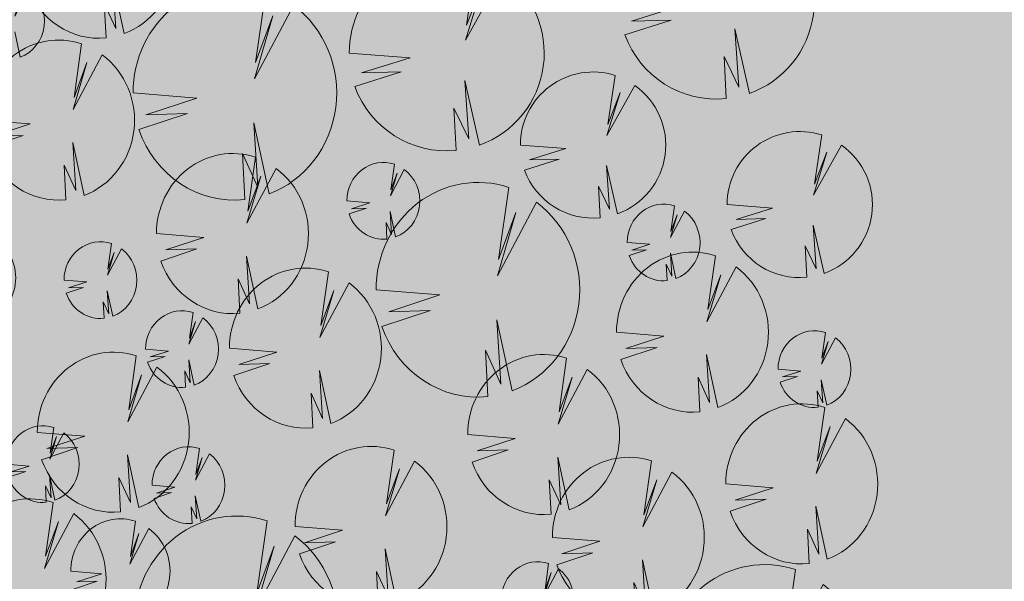
# Model space of a CAD drawing. Units: millimetres. Extents: x 25498449043 to 25499588662, y 6680873574 to 6682132685.
# Drawn here: x 25499015806 to 25499058157, y 6681806340 to 6681830479 of the extents above; entities that cross this region are included whole.
import ezdxf

# ---------------------------------------------------------------- set-up
doc = ezdxf.new("R2010")
doc.units = ezdxf.units.MM
doc.header["$MEASUREMENT"] = 0
doc.layers.add('505 Metsä 1_Pen_No__218', color=7, linetype='Continuous', lineweight=25, true_color=0x99cc99)
doc.layers.add('530 Puut 1-3_Pen_No__142', color=7, linetype='Continuous', lineweight=9, true_color=0x63bd1a)
doc.layers.add('530 Puut 1-3', color=7, linetype='Continuous')
doc.layers.add('530 Puut 1-3_Pen_No__2', color=7, linetype='Continuous', lineweight=9)

# ---------------------------------------------------------------- blocks, each defined once
blk = doc.blocks.new('metsikko')
at = {"layer": '530 Puut 1-3', "linetype": 'Continuous', "lineweight": 0, "true_color": 0x000000}
for points in [[(6978, 25393), (9020, 25229), (7384, 24692), (8720, 24734), (7164, 24217), (7390, 23703), (7693, 23234), (8066, 22824), (8497, 22484), (8976, 22223), (9490, 22048), (10023, 21964), (10563, 21974), (10487, 23456), (10984, 22372), (10854, 24432), (11340, 22157), (11841, 22395), (12296, 22719), (12693, 23118), (13021, 23580), (13271, 24094), (13435, 24645), (13509, 25216), (13490, 25793), (13380, 26358), (13182, 26896), (12900, 27391), (12543, 27830), (12121, 28200), (10869, 25846), (11466, 27868), (10910, 26366), (11235, 28678), (10690, 28806), (10132, 28834), (9578, 28763), (9043, 28594), (8544, 28332), (8094, 27985), (7707, 27563), (7394, 27078), (7164, 26544), (7024, 25977)], [(17053, 23640), (19792, 23420), (17597, 22700), (19389, 22757), (17303, 22063), (17605, 21373), (18012, 20745), (18511, 20196), (19090, 19740), (19732, 19390), (20421, 19155), (21137, 19043), (21860, 19055), (21758, 21043), (22425, 19590), (22250, 22352), (22902, 19301), (23573, 19621), (24184, 20054), (24716, 20589), (25156, 21209), (25491, 21899), (25711, 22637), (25810, 23403), (25785, 24176), (25638, 24933), (25371, 25655), (24993, 26319), (24515, 26907), (23949, 27403), (22270, 24248), (23071, 26958), (22325, 24945), (22761, 28044), (22031, 28216), (21283, 28254), (20539, 28159), (19822, 27932), (19152, 27581), (18549, 27116), (18030, 26550), (17610, 25899), (17302, 25183), (17115, 24423)], [(14207, 25793), (15187, 25714), (14402, 25457), (15043, 25477), (14297, 25229), (14405, 24982), (14550, 24757), (14729, 24561), (14936, 24398), (15166, 24273), (15412, 24189), (15668, 24148), (15927, 24153), (15890, 24864), (16129, 24344), (16066, 25332), (16300, 24241), (16540, 24355), (16758, 24510), (16949, 24701), (17106, 24923), (17226, 25170), (17304, 25434), (17340, 25708), (17331, 25984), (17278, 26255), (17183, 26513), (17048, 26751), (16877, 26961), (16674, 27139), (16074, 26010), (16360, 26980), (16093, 26260), (16249, 27368), (15988, 27430), (15720, 27443), (15454, 27409), (15198, 27328), (14958, 27203), (14743, 27036), (14557, 26834), (14407, 26601), (14297, 26345), (14230, 26073)], [(26259, 24004), (27239, 23925), (26454, 23668), (27095, 23688), (26349, 23440), (26457, 23193), (26602, 22969), (26781, 22772), (26988, 22609), (27218, 22484), (27464, 22400), (27720, 22360), (27979, 22364), (27942, 23075), (28181, 22555), (28118, 23543), (28351, 22452), (28591, 22566), (28810, 22721), (29000, 22913), (29158, 23135), (29277, 23381), (29356, 23645), (29391, 23919), (29383, 24196), (29330, 24467), (29235, 24725), (29099, 24962), (28928, 25173), (28726, 25350), (28125, 24221), (28412, 25191), (28145, 24471), (28301, 25579), (28040, 25641), (27772, 25655), (27506, 25620), (27250, 25539), (27010, 25414), (26794, 25247), (26609, 25045), (26459, 24812), (26348, 24556), (26281, 24284)], [(26765, 21155), (28808, 20991), (27171, 20454), (28508, 20496), (26952, 19979), (27177, 19465), (27481, 18996), (27853, 18586), (28285, 18246), (28764, 17985), (29277, 17810), (29811, 17727), (30351, 17736), (30274, 19218), (30772, 18135), (30641, 20194), (31128, 17919), (31628, 18158), (32084, 18481), (32481, 18880), (32809, 19342), (33059, 19856), (33223, 20407), (33296, 20978), (33278, 21555), (33168, 22120), (32969, 22658), (32687, 23153), (32331, 23592), (31909, 23962), (30657, 21608), (31254, 23630), (30697, 22129), (31023, 24440), (30478, 24568), (29920, 24597), (29366, 24525), (28831, 24356), (28331, 24095), (27881, 23747), (27494, 23325), (27181, 22840), (26951, 22306), (26811, 21739)], [(2040, 22384), (3020, 22305), (2235, 22048), (2876, 22068), (2129, 21820), (2238, 21573), (2383, 21349), (2562, 21152), (2769, 20989), (2998, 20864), (3245, 20780), (3501, 20740), (3760, 20744), (3723, 21455), (3961, 20935), (3899, 21923), (4132, 20832), (4372, 20946), (4591, 21102), (4781, 21293), (4939, 21515), (5058, 21761), (5137, 22025), (5172, 22299), (5164, 22576), (5111, 22847), (5015, 23105), (4880, 23342), (4709, 23553), (4507, 23730), (3906, 22602), (4193, 23571), (3926, 22851), (4082, 23960), (3821, 24021), (3553, 24035), (3287, 24001), (3031, 23919), (2791, 23794), (2575, 23627), (2390, 23425), (2239, 23192), (2129, 22936), (2062, 22664)], [(10117, 20471), (12160, 20306), (10523, 19770), (11860, 19812), (10304, 19295), (10529, 18780), (10833, 18312), (11205, 17902), (11637, 17562), (12116, 17301), (12629, 17126), (13163, 17042), (13703, 17051), (13626, 18534), (14124, 17450), (13993, 19510), (14480, 17234), (14980, 17473), (15436, 17796), (15833, 18195), (16161, 18658), (16410, 19172), (16574, 19722), (16648, 20294), (16630, 20870), (16520, 21435), (16321, 21973), (16039, 22468), (15683, 22907), (15261, 23277), (14009, 20924), (14605, 22945), (14049, 21444), (14375, 23756), (13830, 23883), (13272, 23912), (12717, 23841), (12183, 23672), (11683, 23410), (11233, 23063), (10846, 22641), (10533, 22156), (10303, 21622), (10163, 21054)], [(5546, 19418), (6525, 19339), (5740, 19082), (6381, 19102), (5635, 18854), (5743, 18607), (5889, 18382), (6067, 18186), (6274, 18023), (6504, 17897), (6750, 17813), (7006, 17773), (7265, 17778), (7228, 18489), (7467, 17969), (7404, 18957), (7638, 17865), (7878, 17980), (8096, 18135), (8287, 18326), (8444, 18548), (8564, 18795), (8642, 19059), (8678, 19333), (8669, 19609), (8616, 19880), (8521, 20138), (8386, 20376), (8215, 20586), (8012, 20764), (7412, 19635), (7698, 20604), (7431, 19884), (7587, 20993), (7326, 21054), (7058, 21068), (6793, 21034), (6536, 20953), (6296, 20827), (6081, 20661), (5895, 20458), (5745, 20226), (5635, 19970), (5568, 19698)], [(1851, 16853), (3894, 16689), (2257, 16153), (3594, 16195), (2038, 15678), (2263, 15163), (2567, 14695), (2939, 14285), (3371, 13945), (3850, 13684), (4363, 13509), (4897, 13425), (5437, 13434), (5360, 14917), (5858, 13833), (5727, 15893), (6214, 13617), (6714, 13856), (7170, 14179), (7567, 14578), (7895, 15041), (8145, 15555), (8309, 16105), (8383, 16677), (8364, 17253), (8254, 17818), (8055, 18356), (7774, 18851), (7417, 19290), (6995, 19660), (5743, 17307), (6340, 19328), (5783, 17827), (6109, 20138), (5564, 20266), (5006, 20295), (4452, 20224), (3917, 20055), (3417, 19793), (2967, 19446), (2580, 19024), (2267, 18538), (2037, 18004), (1897, 17437)], [(20363, 16754), (22405, 16590), (20769, 16054), (22105, 16096), (20549, 15578), (20775, 15064), (21078, 14595), (21451, 14186), (21882, 13845), (22361, 13584), (22875, 13410), (23408, 13326), (23948, 13335), (23872, 14818), (24369, 13734), (24239, 15794), (24725, 13518), (25226, 13757), (25681, 14080), (26078, 14479), (26406, 14942), (26656, 15456), (26820, 16006), (26894, 16578), (26875, 17154), (26765, 17719), (26567, 18257), (26285, 18752), (25928, 19191), (25506, 19561), (24254, 17208), (24851, 19229), (24295, 17728), (24620, 20039), (24075, 20167), (23517, 20196), (22963, 20125), (22428, 19956), (21929, 19694), (21479, 19347), (21092, 18924), (20779, 18439), (20549, 17905), (20409, 17338)], [(32749, 18557), (33729, 18479), (32944, 18221), (33585, 18242), (32839, 17993), (32947, 17747), (33092, 17522), (33271, 17325), (33478, 17162), (33708, 17037), (33954, 16953), (34210, 16913), (34469, 16918), (34432, 17629), (34671, 17109), (34608, 18097), (34842, 17005), (35082, 17120), (35300, 17275), (35491, 17466), (35648, 17688), (35768, 17935), (35846, 18199), (35882, 18473), (35873, 18749), (35820, 19020), (35725, 19278), (35590, 19516), (35419, 19726), (35216, 19903), (34616, 18775), (34902, 19744), (34635, 19024), (34791, 20133), (34530, 20194), (34262, 20208), (33996, 20174), (33740, 20093), (33500, 19967), (33285, 19801), (33099, 19598), (32949, 19366), (32839, 19109), (32771, 18837)], [(31466, 14635), (33508, 14471), (31871, 13935), (33208, 13977), (31652, 13459), (31878, 12945), (32181, 12476), (32553, 12067), (32985, 11726), (33464, 11465), (33977, 11291), (34511, 11207), (35051, 11216), (34974, 12699), (35472, 11615), (35341, 13675), (35828, 11399), (36329, 11638), (36784, 11961), (37181, 12360), (37509, 12823), (37759, 13337), (37923, 13887), (37997, 14459), (37978, 15035), (37868, 15600), (37669, 16138), (37388, 16633), (37031, 17072), (36609, 17442), (35357, 15089), (35954, 17110), (35398, 15609), (35723, 17920), (35178, 18048), (34620, 18077), (34066, 18006), (33531, 17837), (33031, 17575), (32582, 17228), (32194, 16805), (31881, 16320), (31652, 15786), (31512, 15219)], [(12938, 12805), (14980, 12641), (13343, 12104), (14680, 12146), (13124, 11629), (13350, 11115), (13653, 10646), (14025, 10236), (14457, 9896), (14936, 9635), (15449, 9460), (15983, 9376), (16523, 9386), (16446, 10868), (16944, 9784), (16813, 11844), (17300, 9569), (17801, 9807), (18256, 10131), (18653, 10529), (18981, 10992), (19231, 11506), (19395, 12057), (19469, 12628), (19450, 13205), (19340, 13770), (19141, 14307), (18860, 14803), (18503, 15242), (18081, 15612), (16829, 13258), (17426, 15280), (16870, 13778), (17195, 16090), (16650, 16218), (16092, 16246), (15538, 16175), (15003, 16006), (14503, 15744), (14054, 15397), (13666, 14975), (13353, 14490), (13124, 13956), (12984, 13389)], [(24007, 12338), (26050, 12174), (24413, 11637), (25749, 11679), (24193, 11162), (24419, 10648), (24722, 10179), (25095, 9769), (25526, 9429), (26005, 9168), (26519, 8993), (27053, 8909), (27592, 8919), (27516, 10401), (28013, 9317), (27883, 11377), (28370, 9102), (28870, 9341), (29325, 9664), (29723, 10063), (30051, 10525), (30300, 11039), (30464, 11590), (30538, 12161), (30520, 12738), (30410, 13303), (30211, 13841), (29929, 14336), (29572, 14775), (29151, 15145), (27898, 12791), (28495, 14813), (27939, 13311), (28264, 15623), (27719, 15751), (27162, 15779), (26607, 15708), (26072, 15539), (25573, 15278), (25123, 14930), (24736, 14508), (24423, 14023), (24193, 13489), (24053, 12922)], [(5824, 13569), (6803, 13491), (6019, 13233), (6660, 13254), (5913, 13005), (6022, 12759), (6167, 12534), (6346, 12337), (6553, 12174), (6782, 12049), (7029, 11965), (7285, 11925), (7543, 11930), (7507, 12641), (7745, 12121), (7683, 13109), (7916, 12017), (8156, 12132), (8375, 12287), (8565, 12478), (8722, 12700), (8842, 12947), (8921, 13211), (8956, 13485), (8947, 13761), (8895, 14032), (8799, 14290), (8664, 14528), (8493, 14738), (8291, 14915), (7690, 13787), (7976, 14756), (7710, 14036), (7866, 15145), (7604, 15206), (7337, 15220), (7071, 15186), (6814, 15105), (6575, 14979), (6359, 14813), (6173, 14610), (6023, 14377), (5913, 14121), (5846, 13849)], [(6659, 9301), (9398, 9081), (7203, 8362), (8995, 8418), (6909, 7725), (7212, 7035), (7618, 6407), (8118, 5857), (8696, 5401), (9339, 5051), (10027, 4817), (10743, 4704), (11467, 4717), (11364, 6705), (12031, 5252), (11856, 8013), (12509, 4962), (13180, 5282), (13790, 5716), (14323, 6251), (14763, 6871), (15097, 7560), (15317, 8298), (15416, 9065), (15392, 9838), (15244, 10595), (14977, 11316), (14600, 11980), (14121, 12569), (13556, 13065), (11877, 9909), (12677, 12620), (11931, 10607), (12368, 13706), (11637, 13877), (10889, 13916), (10146, 13821), (9429, 13594), (8759, 13243), (8155, 12777), (7636, 12211), (7217, 11561), (6909, 10845), (6721, 10084)], [(2648, 10212), (3982, 10105), (2913, 9755), (3786, 9782), (2769, 9444), (2917, 9108), (3115, 8802), (3358, 8534), (3641, 8311), (3954, 8141), (4289, 8027), (4638, 7972), (4991, 7978), (4941, 8947), (5266, 8238), (5181, 9585), (5499, 8097), (5826, 8253), (6123, 8465), (6383, 8725), (6598, 9028), (6761, 9364), (6868, 9723), (6916, 10097), (6904, 10474), (6832, 10843), (6702, 11195), (6518, 11518), (6285, 11805), (6009, 12047), (5191, 10509), (5581, 11830), (5217, 10849), (5430, 12359), (5074, 12443), (4709, 12462), (4347, 12415), (3997, 12305), (3671, 12134), (3377, 11907), (3124, 11631), (2919, 11314), (2769, 10965), (2678, 10594)], [(29382, 7211), (32121, 6991), (29927, 6272), (31719, 6328), (29632, 5634), (29935, 4945), (30341, 4317), (30841, 3767), (31420, 3311), (32062, 2961), (32750, 2727), (33466, 2614), (34190, 2627), (34087, 4614), (34754, 3161), (34579, 5923), (35232, 2872), (35903, 3192), (36513, 3626), (37046, 4160), (37486, 4781), (37821, 5470), (38040, 6208), (38139, 6974), (38115, 7747), (37967, 8505), (37701, 9226), (37323, 9890), (36845, 10478), (36279, 10974), (34600, 7819), (35400, 10529), (34655, 8516), (35091, 11616), (34360, 11787), (33612, 11826), (32869, 11730), (32152, 11504), (31482, 11153), (30879, 10687), (30360, 10121), (29940, 9470), (29632, 8754), (29444, 7994)], [(20840, 8627), (21820, 8548), (21035, 8291), (21676, 8311), (20930, 8063), (21038, 7816), (21183, 7591), (21362, 7395), (21569, 7232), (21799, 7107), (22045, 7023), (22301, 6982), (22560, 6987), (22523, 7698), (22762, 7178), (22699, 8166), (22933, 7075), (23173, 7189), (23391, 7344), (23582, 7535), (23739, 7757), (23859, 8004), (23937, 8268), (23973, 8542), (23964, 8818), (23911, 9089), (23816, 9347), (23681, 9585), (23510, 9795), (23307, 9973), (22707, 8844), (22993, 9814), (22726, 9094), (22882, 10202), (22621, 10264), (22353, 10277), (22087, 10243), (21831, 10162), (21591, 10037), (21376, 9870), (21190, 9668), (21040, 9435), (20930, 9179), (20862, 8907)], [(13318, 5685), (15361, 5521), (13724, 4985), (15061, 5027), (13504, 4509), (13730, 3995), (14033, 3526), (14406, 3117), (14837, 2776), (15316, 2515), (15830, 2341), (16364, 2257), (16904, 2266), (16827, 3749), (17324, 2665), (17194, 4725), (17681, 2449), (18181, 2688), (18636, 3011), (19034, 3410), (19362, 3873), (19611, 4387), (19775, 4937), (19849, 5509), (19831, 6085), (19721, 6650), (19522, 7188), (19240, 7683), (18883, 8122), (18462, 8492), (17209, 6139), (17806, 8160), (17250, 6659), (17575, 8970), (17030, 9098), (16473, 9127), (15918, 9056), (15383, 8887), (14884, 8625), (14434, 8278), (14047, 7855), (13734, 7370), (13504, 6836), (13364, 6269)], [(22280, 5379), (24323, 5215), (22686, 4678), (24023, 4720), (22467, 4203), (22692, 3689), (22995, 3220), (23368, 2810), (23800, 2470), (24279, 2209), (24792, 2034), (25326, 1951), (25866, 1960), (25789, 3442), (26286, 2359), (26156, 4418), (26643, 2143), (27143, 2382), (27599, 2705), (27996, 3104), (28324, 3566), (28573, 4080), (28737, 4631), (28811, 5202), (28793, 5779), (28683, 6344), (28484, 6882), (28202, 7377), (27846, 7816), (27424, 8186), (26172, 5832), (26768, 7854), (26212, 6353), (26538, 8664), (25993, 8792), (25435, 8821), (24880, 8749), (24346, 8580), (23846, 8319), (23396, 7971), (23009, 7549), (22696, 7064), (22466, 6530), (22326, 5963)]]:
    blk.add_hatch(color=18, dxfattribs=at).paths.add_polyline_path(points)
at = {"layer": '530 Puut 1-3_Pen_No__142', "linetype": 'Continuous', "lineweight": 9, "true_color": 0x63bd1a}
for points in [[(5126, 23451), (7169, 23287), (5532, 22750), (6869, 22792), (5313, 22275), (5538, 21760), (5842, 21292), (6214, 20882), (6646, 20542), (7125, 20281), (7638, 20106), (8172, 20022), (8712, 20032), (8635, 21514), (9133, 20430), (9002, 22490), (9489, 20215), (9989, 20453), (10445, 20777), (10842, 21175), (11170, 21638), (11420, 22152), (11584, 22703), (11657, 23274), (11639, 23851), (11529, 24416), (11330, 24953), (11048, 25449), (10692, 25887), (10270, 26257), (9018, 23904), (9615, 25926), (9058, 24424), (9384, 26736), (8839, 26864), (8281, 26892), (7727, 26821), (7192, 26652), (6692, 26390), (6242, 26043), (5855, 25621), (5542, 25136), (5312, 24602), (5172, 24035)], [(13319, 24861), (14299, 24783), (13514, 24525), (14155, 24545), (13409, 24297), (13517, 24051), (13663, 23826), (13841, 23629), (14048, 23466), (14278, 23341), (14524, 23257), (14780, 23217), (15039, 23221), (15002, 23932), (15241, 23413), (15178, 24401), (15412, 23309), (15652, 23424), (15870, 23579), (16061, 23770), (16218, 23992), (16338, 24238), (16416, 24502), (16452, 24777), (16443, 25053), (16390, 25324), (16295, 25582), (16160, 25819), (15989, 26030), (15786, 26207), (15186, 25079), (15472, 26048), (15205, 25328), (15361, 26437), (15100, 26498), (14832, 26512), (14567, 26478), (14310, 26397), (14070, 26271), (13855, 26105), (13669, 25902), (13519, 25669), (13409, 25413), (13342, 25141)], [(14570, 21036), (17309, 20816), (15115, 20096), (16907, 20153), (14820, 19459), (15123, 18769), (15529, 18141), (16029, 17592), (16608, 17136), (17250, 16786), (17938, 16551), (18654, 16439), (19378, 16451), (19275, 18439), (19942, 16986), (19767, 19748), (20420, 16697), (21091, 17017), (21701, 17450), (22234, 17985), (22674, 18605), (23008, 19295), (23228, 20033), (23327, 20799), (23303, 21572), (23155, 22329), (22889, 23050), (22511, 23715), (22033, 24303), (21467, 24799), (19788, 21644), (20588, 24354), (19843, 22341), (20279, 25440), (19548, 25612), (18800, 25650), (18057, 25555), (17340, 25328), (16670, 24977), (16067, 24512), (15548, 23946), (15128, 23295), (14820, 22579), (14632, 21819)], [(25371, 23072), (26351, 22994), (25566, 22737), (26207, 22757), (25461, 22509), (25569, 22262), (25714, 22037), (25893, 21841), (26100, 21677), (26330, 21552), (26576, 21468), (26832, 21428), (27091, 21433), (27054, 22144), (27293, 21624), (27230, 22612), (27463, 21520), (27703, 21635), (27922, 21790), (28112, 21981), (28270, 22203), (28389, 22450), (28468, 22714), (28504, 22988), (28495, 23264), (28442, 23535), (28347, 23793), (28211, 24031), (28040, 24241), (27838, 24419), (27237, 23290), (27524, 24259), (27257, 23539), (27413, 24648), (27152, 24709), (26884, 24723), (26618, 24689), (26362, 24608), (26122, 24482), (25906, 24316), (25721, 24113), (25571, 23881), (25460, 23625), (25393, 23353)], [(1152, 21453), (2132, 21374), (1347, 21117), (1988, 21137), (1241, 20889), (1350, 20642), (1495, 20417), (1674, 20221), (1881, 20058), (2111, 19932), (2357, 19849), (2613, 19808), (2872, 19813), (2835, 20524), (3074, 20004), (3011, 20992), (3244, 19900), (3484, 20015), (3703, 20170), (3893, 20361), (4051, 20583), (4170, 20830), (4249, 21094), (4284, 21368), (4276, 21644), (4223, 21915), (4127, 22173), (3992, 22411), (3821, 22621), (3619, 22799), (3018, 21670), (3305, 22640), (3038, 21920), (3194, 23028), (2933, 23089), (2665, 23103), (2399, 23069), (2143, 22988), (1903, 22862), (1687, 22696), (1502, 22493), (1351, 22261), (1241, 22005), (1174, 21733)], [(24914, 19213), (26956, 19049), (25320, 18512), (26656, 18554), (25100, 18037), (25326, 17523), (25629, 17054), (26002, 16644), (26433, 16304), (26912, 16043), (27426, 15868), (27960, 15784), (28499, 15794), (28423, 17276), (28920, 16192), (28790, 18252), (29276, 15977), (29777, 16215), (30232, 16539), (30629, 16938), (30958, 17400), (31207, 17914), (31371, 18465), (31445, 19036), (31427, 19613), (31316, 20178), (31118, 20716), (30836, 21211), (30479, 21650), (30057, 22020), (28805, 19666), (29402, 21688), (28846, 20186), (29171, 22498), (28626, 22626), (28068, 22654), (27514, 22583), (26979, 22414), (26480, 22152), (26030, 21805), (25643, 21383), (25330, 20898), (25100, 20364), (24960, 19797)], [(8266, 18528), (10308, 18364), (8672, 17828), (10008, 17870), (8452, 17353), (8678, 16838), (8981, 16370), (9354, 15960), (9785, 15620), (10264, 15359), (10778, 15184), (11312, 15100), (11851, 15109), (11775, 16592), (12272, 15508), (12142, 17568), (12628, 15292), (13129, 15531), (13584, 15854), (13981, 16253), (14309, 16716), (14559, 17230), (14723, 17780), (14797, 18352), (14779, 18928), (14668, 19493), (14470, 20031), (14188, 20526), (13831, 20965), (13409, 21335), (12157, 18982), (12754, 21003), (12198, 19502), (12523, 21813), (11978, 21941), (11420, 21970), (10866, 21899), (10331, 21730), (9832, 21468), (9382, 21121), (8995, 20699), (8682, 20213), (8452, 19679), (8312, 19112)], [(4658, 18486), (5637, 18407), (4852, 18150), (5493, 18170), (4747, 17922), (4855, 17675), (5001, 17451), (5179, 17254), (5386, 17091), (5616, 16966), (5862, 16882), (6118, 16842), (6377, 16846), (6340, 17557), (6579, 17037), (6516, 18025), (6750, 16934), (6990, 17049), (7208, 17204), (7399, 17395), (7556, 17617), (7676, 17863), (7754, 18127), (7790, 18401), (7781, 18678), (7728, 18949), (7633, 19207), (7498, 19444), (7327, 19655), (7124, 19832), (6524, 18704), (6810, 19673), (6543, 18953), (6699, 20062), (6438, 20123), (6171, 20137), (5905, 20103), (5648, 20022), (5409, 19896), (5193, 19729), (5007, 19527), (4857, 19294), (4747, 19038), (4680, 18766)], [(31861, 17626), (32841, 17547), (32056, 17290), (32697, 17310), (31951, 17062), (32059, 16815), (32204, 16591), (32383, 16394), (32590, 16231), (32820, 16106), (33066, 16022), (33322, 15982), (33581, 15986), (33544, 16697), (33783, 16177), (33720, 17165), (33954, 16074), (34194, 16188), (34412, 16343), (34603, 16535), (34760, 16757), (34880, 17003), (34958, 17267), (34994, 17541), (34985, 17818), (34932, 18089), (34837, 18347), (34702, 18584), (34531, 18795), (34328, 18972), (33728, 17843), (34014, 18813), (33747, 18093), (33903, 19201), (33642, 19263), (33374, 19277), (33108, 19242), (32852, 19161), (32612, 19036), (32397, 18869), (32211, 18667), (32061, 18434), (31951, 18178), (31884, 17906)], [(0, 14911), (2043, 14747), (406, 14211), (1742, 14253), (186, 13735), (412, 13221), (715, 12753), (1088, 12343), (1519, 12003), (1998, 11742), (2512, 11567), (3046, 11483), (3585, 11492), (3509, 12975), (4006, 11891), (3876, 13951), (4362, 11675), (4863, 11914), (5318, 12237), (5716, 12636), (6044, 13099), (6293, 13613), (6457, 14163), (6531, 14735), (6513, 15311), (6403, 15876), (6204, 16414), (5922, 16909), (5565, 17348), (5143, 17718), (3891, 15365), (4488, 17386), (3932, 15885), (4257, 18196), (3712, 18324), (3155, 18353), (2600, 18282), (2065, 18113), (1566, 17851), (1116, 17504), (729, 17082), (416, 16596), (186, 16062), (46, 15495)], [(18511, 14812), (20554, 14648), (18917, 14112), (20254, 14153), (18698, 13636), (18923, 13122), (19227, 12653), (19599, 12243), (20031, 11903), (20510, 11642), (21023, 11468), (21557, 11384), (22097, 11393), (22020, 12875), (22518, 11792), (22387, 13851), (22874, 11576), (23374, 11815), (23830, 12138), (24227, 12537), (24555, 12999), (24805, 13513), (24969, 14064), (25042, 14635), (25024, 15212), (24914, 15777), (24715, 16315), (24433, 16810), (24077, 17249), (23655, 17619), (22403, 15265), (23000, 17287), (22443, 15786), (22769, 18097), (22224, 18225), (21666, 18254), (21112, 18182), (20577, 18013), (20077, 17752), (19627, 17404), (19240, 16982), (18927, 16497), (18697, 15963), (18557, 15396)], [(29614, 12693), (31657, 12529), (30020, 11993), (31357, 12034), (29801, 11517), (30026, 11003), (30329, 10534), (30702, 10124), (31134, 9784), (31613, 9523), (32126, 9349), (32660, 9265), (33200, 9274), (33123, 10756), (33620, 9673), (33490, 11732), (33977, 9457), (34477, 9696), (34932, 10019), (35330, 10418), (35658, 10881), (35907, 11394), (36071, 11945), (36145, 12516), (36127, 13093), (36017, 13658), (35818, 14196), (35536, 14691), (35179, 15130), (34758, 15500), (33505, 13147), (34102, 15168), (33546, 13667), (33872, 15978), (33327, 16106), (32769, 16135), (32214, 16063), (31680, 15895), (31180, 15633), (30730, 15286), (30343, 14863), (30030, 14378), (29800, 13844), (29660, 13277)], [(4936, 12638), (5916, 12559), (5131, 12302), (5772, 12322), (5025, 12074), (5134, 11827), (5279, 11603), (5458, 11406), (5665, 11243), (5894, 11118), (6141, 11034), (6397, 10994), (6656, 10998), (6619, 11709), (6857, 11189), (6795, 12177), (7028, 11086), (7268, 11200), (7487, 11355), (7677, 11547), (7834, 11769), (7954, 12015), (8033, 12279), (8068, 12553), (8059, 12830), (8007, 13101), (7911, 13359), (7776, 13596), (7605, 13807), (7403, 13984), (6802, 12855), (7088, 13825), (6822, 13105), (6978, 14213), (6716, 14275), (6449, 14289), (6183, 14254), (5926, 14173), (5687, 14048), (5471, 13881), (5285, 13679), (5135, 13446), (5025, 13190), (4958, 12918)], [(11086, 10863), (13129, 10699), (11492, 10162), (12829, 10204), (11273, 9687), (11498, 9172), (11801, 8704), (12174, 8294), (12606, 7954), (13085, 7693), (13598, 7518), (14132, 7434), (14672, 7444), (14595, 8926), (15092, 7842), (14962, 9902), (15449, 7627), (15949, 7865), (16404, 8189), (16802, 8587), (17130, 9050), (17379, 9564), (17543, 10115), (17617, 10686), (17599, 11263), (17489, 11828), (17290, 12365), (17008, 12861), (16651, 13299), (16230, 13669), (14977, 11316), (15574, 13338), (15018, 11836), (15344, 14148), (14799, 14276), (14241, 14304), (13686, 14233), (13152, 14064), (12652, 13802), (12202, 13455), (11815, 13033), (11502, 12548), (11272, 12014), (11132, 11447)], [(22156, 10396), (24198, 10232), (22561, 9695), (23898, 9737), (22342, 9220), (22568, 8706), (22871, 8237), (23243, 7827), (23675, 7487), (24154, 7226), (24667, 7051), (25201, 6967), (25741, 6977), (25664, 8459), (26162, 7375), (26031, 9435), (26518, 7160), (27019, 7398), (27474, 7722), (27871, 8120), (28199, 8583), (28449, 9097), (28613, 9648), (28687, 10219), (28668, 10796), (28558, 11361), (28359, 11898), (28078, 12394), (27721, 12833), (27299, 13202), (26047, 10849), (26644, 12871), (26088, 11369), (26413, 13681), (25868, 13809), (25310, 13837), (24756, 13766), (24221, 13597), (23721, 13335), (23271, 12988), (22884, 12566), (22571, 12081), (22342, 11547), (22202, 10980)], [(1437, 8943), (2772, 8836), (1703, 8485), (2576, 8513), (1559, 8175), (1707, 7838), (1905, 7532), (2148, 7264), (2430, 7042), (2744, 6871), (3079, 6757), (3428, 6702), (3781, 6708), (3731, 7677), (4056, 6969), (3971, 8315), (4289, 6828), (4616, 6984), (4913, 7195), (5173, 7456), (5387, 7758), (5551, 8094), (5658, 8454), (5706, 8828), (5694, 9204), (5622, 9574), (5492, 9925), (5308, 10249), (5075, 10536), (4799, 10778), (3981, 9239), (4371, 10561), (4007, 9579), (4220, 11090), (3864, 11174), (3499, 11192), (3137, 11146), (2787, 11036), (2461, 10864), (2167, 10638), (1914, 10361), (1709, 10044), (1559, 9695), (1468, 9325)], [(4177, 6697), (6915, 6477), (4721, 5758), (6513, 5814), (4427, 5121), (4729, 4431), (5136, 3803), (5635, 3253), (6214, 2797), (6856, 2447), (7545, 2213), (8260, 2100), (8984, 2113), (8881, 4101), (9548, 2647), (9373, 5409), (10026, 2358), (10697, 2678), (11308, 3112), (11840, 3647), (12280, 4267), (12615, 4956), (12835, 5694), (12934, 6461), (12909, 7233), (12761, 7991), (12495, 8712), (12117, 9376), (11639, 9965), (11073, 10461), (9394, 7305), (10195, 10016), (9449, 8003), (9885, 11102), (9154, 11273), (8406, 11312), (7663, 11217), (6946, 10990), (6276, 10639), (5673, 10173), (5154, 9607), (4734, 8957), (4426, 8241), (4238, 7480)], [(19952, 7695), (20932, 7617), (20147, 7359), (20788, 7379), (20042, 7131), (20150, 6885), (20295, 6660), (20474, 6463), (20681, 6300), (20911, 6175), (21157, 6091), (21413, 6051), (21672, 6055), (21635, 6766), (21874, 6247), (21811, 7235), (22045, 6143), (22285, 6258), (22503, 6413), (22694, 6604), (22851, 6826), (22971, 7072), (23049, 7336), (23085, 7611), (23076, 7887), (23023, 8158), (22928, 8416), (22793, 8653), (22622, 8864), (22419, 9041), (21819, 7913), (22105, 8882), (21838, 8162), (21994, 9271), (21733, 9332), (21465, 9346), (21199, 9312), (20943, 9231), (20703, 9105), (20488, 8939), (20302, 8736), (20152, 8503), (20042, 8247), (19974, 7975)], [(26900, 4607), (29639, 4387), (27444, 3668), (29236, 3724), (27150, 3030), (27452, 2341), (27859, 1713), (28358, 1163), (28937, 707), (29580, 357), (30268, 123), (30984, 10), (31707, 22), (31605, 2010), (32272, 557), (32097, 3319), (32749, 268), (33420, 588), (34031, 1022), (34564, 1556), (35003, 2177), (35338, 2866), (35558, 3604), (35657, 4370), (35632, 5143), (35485, 5901), (35218, 6622), (34840, 7286), (34362, 7874), (33796, 8370), (32118, 5215), (32918, 7925), (32172, 5912), (32608, 9012), (31878, 9183), (31130, 9222), (30386, 9126), (29669, 8900), (28999, 8549), (28396, 8083), (27877, 7517), (27457, 6866), (27149, 6150), (26962, 5390)], [(20429, 3437), (22471, 3273), (20835, 2736), (22171, 2778), (20615, 2261), (20841, 1747), (21144, 1278), (21517, 868), (21948, 528), (22427, 267), (22941, 92), (23474, 8), (24014, 18), (23938, 1500), (24435, 416), (24305, 2476), (24791, 201), (25292, 439), (25747, 763), (26144, 1162), (26472, 1624), (26722, 2138), (26886, 2689), (26960, 3260), (26941, 3837), (26831, 4402), (26633, 4940), (26351, 5435), (25994, 5874), (25572, 6244), (24320, 3890), (24917, 5912), (24361, 4410), (24686, 6722), (24141, 6850), (23583, 6878), (23029, 6807), (22494, 6638), (21995, 6376), (21545, 6029), (21158, 5607), (20845, 5122), (20615, 4588), (20475, 4021)]]:
    blk.add_hatch(color=72, dxfattribs=at).paths.add_polyline_path(points)
at = {"layer": '530 Puut 1-3_Pen_No__2', "color": 7, "linetype": 'Continuous', "lineweight": 9}
for p, q in [((9384, 26736), (9058, 24424)), ((9018, 23904), (10270, 26257)), ((15361, 26437), (15205, 25328)), ((9615, 25926), (9018, 23904)), ((9058, 24424), (9615, 25926)), ((15186, 25079), (15786, 26207)), ((15472, 26048), (15186, 25079)), ((15205, 25328), (15472, 26048)), ((20279, 25440), (19843, 22341)), ((14299, 24783), (13319, 24861)), ((13514, 24525), (14299, 24783)), ((19788, 21644), (21467, 24799)), ((27413, 24648), (27257, 23539)), ((13409, 24297), (14155, 24545)), ((14155, 24545), (13514, 24525)), ((15412, 23309), (15178, 24401)), ((15178, 24401), (15241, 23413)), ((20588, 24354), (19788, 21644)), ((19843, 22341), (20588, 24354)), ((27237, 23290), (27838, 24419)), ((27524, 24259), (27237, 23290)), ((27257, 23539), (27524, 24259)), ((15241, 23413), (15002, 23932)), ((15002, 23932), (15039, 23221)), ((7169, 23287), (5126, 23451)), ((3194, 23028), (3038, 21920)), ((5532, 22750), (7169, 23287)), ((26351, 22994), (25371, 23072)), ((25566, 22737), (26351, 22994)), ((3018, 21670), (3619, 22799)), ((3305, 22640), (3018, 21670)), ((3038, 21920), (3305, 22640)), ((5313, 22275), (6869, 22792)), ((6869, 22792), (5532, 22750)), ((9489, 20215), (9002, 22490)), ((9002, 22490), (9133, 20430)), ((25461, 22509), (26207, 22757)), ((26207, 22757), (25566, 22737)), ((27463, 21520), (27230, 22612)), ((27230, 22612), (27293, 21624)), ((29171, 22498), (28846, 20186)), ((27293, 21624), (27054, 22144)), ((27054, 22144), (27091, 21433)), ((12523, 21813), (12198, 19502)), ((28805, 19666), (30057, 22020)), ((29402, 21688), (28805, 19666)), ((28846, 20186), (29402, 21688)), ((2132, 21374), (1152, 21453)), ((1347, 21117), (2132, 21374)), ((9133, 20430), (8635, 21514)), ((8635, 21514), (8712, 20032)), ((12157, 18982), (13409, 21335)), ((1241, 20889), (1988, 21137)), ((1988, 21137), (1347, 21117)), ((3244, 19900), (3011, 20992)), ((3011, 20992), (3074, 20004)), ((12754, 21003), (12157, 18982)), ((12198, 19502), (12754, 21003)), ((17309, 20816), (14570, 21036)), ((15115, 20096), (17309, 20816)), ((3074, 20004), (2835, 20524)), ((2835, 20524), (2872, 19813)), ((6699, 20062), (6543, 18953)), ((14820, 19459), (16907, 20153)), ((16907, 20153), (15115, 20096)), ((6524, 18704), (7124, 19832)), ((6810, 19673), (6524, 18704)), ((6543, 18953), (6810, 19673)), ((20420, 16697), (19767, 19748)), ((19767, 19748), (19942, 16986)), ((26956, 19049), (24914, 19213)), ((33903, 19201), (33747, 18093)), ((25320, 18512), (26956, 19049)), ((33728, 17843), (34328, 18972)), ((34014, 18813), (33728, 17843)), ((33747, 18093), (34014, 18813)), ((5637, 18407), (4658, 18486)), ((4852, 18150), (5637, 18407)), ((10308, 18364), (8266, 18528)), ((8672, 17828), (10308, 18364)), ((19942, 16986), (19275, 18439)), ((19275, 18439), (19378, 16451)), ((25100, 18037), (26656, 18554)), ((26656, 18554), (25320, 18512)), ((29276, 15977), (28790, 18252)), ((28790, 18252), (28920, 16192)), ((4257, 18196), (3932, 15885)), ((4747, 17922), (5493, 18170)), ((5493, 18170), (4852, 18150)), ((6750, 16934), (6516, 18025)), ((6516, 18025), (6579, 17037)), ((8452, 17353), (10008, 17870)), ((10008, 17870), (8672, 17828)), ((22769, 18097), (22443, 15786)), ((3891, 15365), (5143, 17718)), ((4488, 17386), (3891, 15365)), ((3932, 15885), (4488, 17386)), ((6579, 17037), (6340, 17557)), ((6340, 17557), (6377, 16846)), ((12628, 15292), (12142, 17568)), ((12142, 17568), (12272, 15508)), ((22403, 15265), (23655, 17619)), ((32841, 17547), (31861, 17626)), ((32056, 17290), (32841, 17547)), ((23000, 17287), (22403, 15265)), ((22443, 15786), (23000, 17287)), ((28920, 16192), (28423, 17276)), ((28423, 17276), (28499, 15794)), ((31951, 17062), (32697, 17310)), ((32697, 17310), (32056, 17290)), ((33954, 16074), (33720, 17165)), ((33720, 17165), (33783, 16177)), ((12272, 15508), (11775, 16592)), ((11775, 16592), (11851, 15109)), ((33783, 16177), (33544, 16697)), ((33544, 16697), (33581, 15986)), ((33872, 15978), (33546, 13667)), ((33505, 13147), (34758, 15500)), ((2043, 14747), (0, 14911)), ((34102, 15168), (33505, 13147)), ((33546, 13667), (34102, 15168)), ((406, 14211), (2043, 14747)), ((20554, 14648), (18511, 14812)), ((18917, 14112), (20554, 14648)), ((186, 13735), (1742, 14253)), ((1742, 14253), (406, 14211)), ((6802, 12855), (7403, 13984)), ((6978, 14213), (6822, 13105)), ((15344, 14148), (15018, 11836)), ((18698, 13636), (20254, 14153)), ((20254, 14153), (18917, 14112)), ((4362, 11675), (3876, 13951)), ((3876, 13951), (4006, 11891)), ((7088, 13825), (6802, 12855)), ((6822, 13105), (7088, 13825)), ((14977, 11316), (16230, 13669)), ((22874, 11576), (22387, 13851)), ((22387, 13851), (22518, 11792)), ((26413, 13681), (26088, 11369)), ((15574, 13338), (14977, 11316)), ((15018, 11836), (15574, 13338)), ((26047, 10849), (27299, 13202)), ((4006, 11891), (3509, 12975)), ((3509, 12975), (3585, 11492)), ((22518, 11792), (22020, 12875)), ((22020, 12875), (22097, 11393)), ((26644, 12871), (26047, 10849)), ((26088, 11369), (26644, 12871)), ((5916, 12559), (4936, 12638)), ((5025, 12074), (5772, 12322)), ((5131, 12302), (5916, 12559)), ((5772, 12322), (5131, 12302)), ((31657, 12529), (29614, 12693)), ((30020, 11993), (31657, 12529)), ((7028, 11086), (6795, 12177)), ((6795, 12177), (6857, 11189)), ((29801, 11517), (31357, 12034)), ((31357, 12034), (30020, 11993)), ((6857, 11189), (6619, 11709)), ((6619, 11709), (6656, 10998)), ((33977, 9457), (33490, 11732)), ((33490, 11732), (33620, 9673)), ((4220, 11090), (4007, 9579)), ((9885, 11102), (9449, 8003)), ((3981, 9239), (4799, 10778)), ((13129, 10699), (11086, 10863)), ((11492, 10162), (13129, 10699)), ((33620, 9673), (33123, 10756)), ((33123, 10756), (33200, 9274)), ((4371, 10561), (3981, 9239)), ((4007, 9579), (4371, 10561)), ((9394, 7305), (11073, 10461)), ((11273, 9687), (12829, 10204)), ((12829, 10204), (11492, 10162)), ((24198, 10232), (22156, 10396)), ((22561, 9695), (24198, 10232)), ((10195, 10016), (9394, 7305)), ((9449, 8003), (10195, 10016)), ((15449, 7627), (14962, 9902)), ((14962, 9902), (15092, 7842)), ((22342, 9220), (23898, 9737)), ((23898, 9737), (22561, 9695)), ((26518, 7160), (26031, 9435)), ((26031, 9435), (26162, 7375)), ((2772, 8836), (1437, 8943)), ((15092, 7842), (14595, 8926)), ((14595, 8926), (14672, 7444)), ((21819, 7913), (22419, 9041)), ((21994, 9271), (21838, 8162)), ((32608, 9012), (32172, 5912)), ((1559, 8175), (2576, 8513)), ((1703, 8485), (2772, 8836)), ((2576, 8513), (1703, 8485)), ((22105, 8882), (21819, 7913)), ((21838, 8162), (22105, 8882)), ((26162, 7375), (25664, 8459)), ((25664, 8459), (25741, 6977)), ((32118, 5215), (33796, 8370)), ((32918, 7925), (32118, 5215)), ((32172, 5912), (32918, 7925)), ((22045, 6143), (21811, 7235)), ((24686, 6722), (24361, 4410)), ((24320, 3890), (25572, 6244)), ((24917, 5912), (24320, 3890)), ((24361, 4410), (24917, 5912)), ((29639, 4387), (26900, 4607)), ((27444, 3668), (29639, 4387)), ((22471, 3273), (20429, 3437)), ((27150, 3030), (29236, 3724)), ((29236, 3724), (27444, 3668)), ((20835, 2736), (22471, 3273)), ((32749, 268), (32097, 3319)), ((32097, 3319), (32272, 557)), ((20615, 2261), (22171, 2778)), ((22171, 2778), (20835, 2736)), ((24791, 201), (24305, 2476)), ((24305, 2476), (24435, 416)), ((32272, 557), (31605, 2010)), ((31605, 2010), (31707, 22)), ((24435, 416), (23938, 1500)), ((23938, 1500), (24014, 18))]:
    blk.add_line(p, q, dxfattribs=at)
for centre, major_axis, start_param, end_param in [((8400, 23461), (0, 3434), 5.977836, 7.856952), ((8389, 23448), (0, 3433), 3.484408, 5.670874), ((14889, 24866), (0, 1647), 5.977836, 7.856952), ((18959, 21049), (0, 4604), 5.977836, 7.856952), ((14884, 24860), (0, 1647), 3.484408, 5.670874), ((18945, 21032), (0, 4603), 3.484408, 5.670874), ((26941, 23077), (0, 1647), 5.977836, 7.856952), ((14884, 24860), (0, 1647), 1.919515, 3.240471), ((26936, 23071), (0, 1647), 3.484408, 5.670874), ((2722, 21457), (0, 1647), 5.977836, 7.856952), ((2717, 21451), (0, 1647), 3.484408, 5.670874), ((28187, 19223), (0, 3434), 5.977836, 7.856952), ((26936, 23071), (0, 1647), 1.919515, 3.240471), ((8389, 23448), (0, 3433), 1.919515, 3.240471), ((11539, 18539), (0, 3434), 5.977836, 7.856952), ((28176, 19210), (0, 3433), 3.484408, 5.670874), ((11528, 18526), (0, 3433), 3.484408, 5.670874), ((2717, 21451), (0, 1647), 1.919515, 3.240471), ((6227, 18491), (0, 1647), 5.977836, 7.856952), ((6222, 18485), (0, 1647), 3.484408, 5.670874), ((18945, 21032), (0, 4603), 1.919515, 3.240471), ((33431, 17631), (0, 1647), 5.977836, 7.856952), ((33426, 17625), (0, 1647), 3.484408, 5.670874), ((3273, 14922), (0, 3434), 5.977836, 7.856952), ((21785, 14822), (0, 3434), 5.977836, 7.856952), ((6222, 18485), (0, 1647), 1.919515, 3.240471), ((28176, 19210), (0, 3433), 1.919515, 3.240471), ((3262, 14909), (0, 3433), 3.484408, 5.670874), ((21774, 14809), (0, 3433), 3.484408, 5.670874), ((11528, 18526), (0, 3433), 1.919515, 3.240471), ((33426, 17625), (0, 1647), 1.919515, 3.240471), ((32888, 12703), (0, 3434), 5.977836, 7.856952), ((32877, 12690), (0, 3433), 3.484408, 5.670874), ((14360, 10873), (0, 3434), 5.977836, 7.856952), ((6506, 12643), (0, 1647), 5.977836, 7.856952), ((6501, 12637), (0, 1647), 3.484408, 5.670874), ((25429, 10406), (0, 3434), 5.977836, 7.856952), ((3262, 14909), (0, 3433), 1.919515, 3.240471), ((14349, 10860), (0, 3433), 3.484408, 5.670874), ((21774, 14809), (0, 3433), 1.919515, 3.240471), ((25418, 10393), (0, 3433), 3.484408, 5.670874), ((6501, 12637), (0, 1647), 1.919515, 3.240471), ((8566, 6711), (0, 4604), 5.977836, 7.856952), ((32877, 12690), (0, 3433), 1.919515, 3.240471), ((3577, 8950), (0, 2244), 5.977836, 7.856952), ((3570, 8941), (0, 2244), 3.484408, 5.670874), ((8551, 6694), (0, 4603), 3.484408, 5.670874), ((14349, 10860), (0, 3433), 1.919515, 3.240471), ((21522, 7700), (0, 1647), 5.977836, 7.856952), ((31289, 4621), (0, 4604), 5.977836, 7.856952), ((21517, 7694), (0, 1647), 3.484408, 5.670874), ((25418, 10393), (0, 3433), 1.919515, 3.240471), ((31274, 4603), (0, 4603), 3.484408, 5.670874), ((23702, 3447), (0, 3434), 5.977836, 7.856952), ((23691, 3434), (0, 3433), 3.484408, 5.670874), ((31274, 4603), (0, 4603), 1.919515, 3.240471), ((23691, 3434), (0, 3433), 1.919515, 3.240471)]:
    blk.add_ellipse(centre, major_axis=major_axis, ratio=0.95332, start_param=start_param, end_param=end_param, dxfattribs=at)
blk = doc.blocks.new('Puu tosi iso')
at = {"layer": '530 Puut 1-3', "linetype": 'Continuous', "lineweight": 0, "true_color": 0x000000}
blk.add_hatch(color=18, dxfattribs=at).paths.add_polyline_path([(2376, 6579), (4997, 6379), (2897, 5722), (4612, 5774), (2615, 5141), (2905, 4512), (3294, 3938), (3772, 3437), (4326, 3021), (4940, 2702), (5599, 2488), (6284, 2385), (6977, 2396), (6879, 4210), (7517, 2884), (7350, 5404), (7974, 2620), (8616, 2912), (9201, 3308), (9710, 3796), (10131, 4362), (10452, 4991), (10662, 5664), (10757, 6363), (10733, 7068), (10592, 7760), (10337, 8418), (9976, 9024), (9518, 9560), (8976, 10013), (7369, 7134), (8135, 9607), (7422, 7770), (7839, 10598), (7140, 10754), (6424, 10790), (5713, 10703), (5026, 10496), (4385, 10176), (3808, 9751), (3311, 9234), (2909, 8641), (2615, 7987), (2435, 7294)])
at = {"layer": '530 Puut 1-3_Pen_No__142', "linetype": 'Continuous', "lineweight": 9, "true_color": 0x63bd1a}
blk.add_hatch(color=72, dxfattribs=at).paths.add_polyline_path([(0, 4203), (2621, 4003), (521, 3346), (2236, 3398), (239, 2765), (529, 2136), (918, 1562), (1396, 1061), (1950, 645), (2564, 326), (3223, 112), (3908, 9), (4601, 21), (4503, 1834), (5141, 508), (4974, 3028), (5598, 244), (6240, 537), (6825, 932), (7335, 1420), (7756, 1986), (8076, 2615), (8286, 3288), (8381, 3987), (8357, 4693), (8216, 5384), (7961, 6042), (7600, 6648), (7142, 7184), (6600, 7637), (4994, 4758), (5760, 7231), (5046, 5394), (5463, 8222), (4764, 8379), (4048, 8414), (3337, 8327), (2650, 8120), (2009, 7800), (1432, 7375), (935, 6858), (534, 6265), (239, 5612), (59, 4918)])
at = {"layer": '530 Puut 1-3_Pen_No__2', "color": 7, "linetype": 'Continuous', "lineweight": 9}
for p, q in [((5463, 8222), (5046, 5394)), ((4994, 4758), (6600, 7637)), ((5760, 7231), (4994, 4758)), ((5046, 5394), (5760, 7231)), ((2621, 4003), (0, 4203)), ((521, 3346), (2621, 4003)), ((239, 2765), (2236, 3398)), ((2236, 3398), (521, 3346)), ((5598, 244), (4974, 3028)), ((4974, 3028), (5141, 508)), ((5141, 508), (4503, 1834)), ((4503, 1834), (4601, 21))]:
    blk.add_line(p, q, dxfattribs=at)
for centre, radius, start, end in [((4201, 4216), 4201, 72.5048, 180.1702), ((4186, 4200), 4200, 289.6419, 54.9172), ((4186, 4200), 4200, 199.9801, 275.6653)]:
    blk.add_arc(centre, radius, start, end, dxfattribs=at)
blk = doc.blocks.new('Puu iso')
at = {"layer": '530 Puut 1-3', "linetype": 'Continuous', "lineweight": 0, "true_color": 0x000000}
blk.add_hatch(color=18, dxfattribs=at).paths.add_polyline_path([(1772, 4907), (3727, 4757), (2160, 4268), (3440, 4306), (1950, 3834), (2166, 3365), (2456, 2937), (2813, 2563), (3226, 2253), (3685, 2015), (4176, 1855), (4687, 1779), (5203, 1787), (5130, 3140), (5606, 2151), (5481, 4031), (5947, 1954), (6426, 2172), (6862, 2467), (7242, 2831), (7556, 3253), (7795, 3722), (7952, 4224), (8023, 4746), (8005, 5272), (7900, 5787), (7709, 6278), (7440, 6730), (7098, 7130), (6695, 7468), (5496, 5321), (6068, 7165), (5535, 5795), (5847, 7904), (5325, 8021), (4791, 8047), (4260, 7982), (3749, 7828), (3271, 7589), (2840, 7272), (2469, 6887), (2170, 6444), (1950, 5957), (1816, 5440)])
at = {"layer": '530 Puut 1-3_Pen_No__142', "linetype": 'Continuous', "lineweight": 9, "true_color": 0x63bd1a}
blk.add_hatch(color=72, dxfattribs=at).paths.add_polyline_path([(0, 3135), (1955, 2985), (388, 2496), (1668, 2534), (178, 2062), (394, 1593), (685, 1165), (1041, 791), (1454, 481), (1913, 243), (2404, 83), (2915, 7), (3431, 15), (3358, 1368), (3834, 379), (3709, 2259), (4175, 182), (4654, 400), (5090, 695), (5470, 1059), (5784, 1481), (6023, 1950), (6180, 2452), (6251, 2974), (6233, 3500), (6128, 4015), (5937, 4506), (5668, 4958), (5326, 5358), (4923, 5696), (3724, 3549), (4296, 5393), (3763, 4023), (4075, 6132), (3553, 6249), (3019, 6275), (2489, 6210), (1977, 6056), (1499, 5817), (1068, 5500), (698, 5115), (398, 4672), (178, 4185), (44, 3668)])
at = {"layer": '530 Puut 1-3_Pen_No__2', "color": 7, "linetype": 'Continuous', "lineweight": 9}
for p, q in [((4075, 6132), (3763, 4023)), ((3724, 3549), (4923, 5696)), ((4296, 5393), (3724, 3549)), ((3763, 4023), (4296, 5393)), ((1955, 2985), (0, 3135)), ((388, 2496), (1955, 2985)), ((178, 2062), (1668, 2534)), ((1668, 2534), (388, 2496)), ((4175, 182), (3709, 2259)), ((3709, 2259), (3834, 379)), ((3834, 379), (3358, 1368)), ((3358, 1368), (3431, 15))]:
    blk.add_line(p, q, dxfattribs=at)
for centre, radius, start, end in [((3133, 3144), 3133, 72.5048, 180.1702), ((3122, 3132), 3132, 289.6419, 54.9172), ((3122, 3132), 3132, 199.9801, 275.6653)]:
    blk.add_arc(centre, radius, start, end, dxfattribs=at)
blk = doc.blocks.new('Puu keskikokoinen')
at = {"layer": '530 Puut 1-3', "linetype": 'Continuous', "lineweight": 0, "true_color": 0x000000}
blk.add_hatch(color=18, dxfattribs=at).paths.add_polyline_path([(1158, 3207), (2436, 3109), (1412, 2789), (2248, 2814), (1275, 2506), (1416, 2199), (1606, 1920), (1839, 1675), (2109, 1473), (2408, 1317), (2729, 1213), (3063, 1163), (3401, 1168), (3353, 2052), (3664, 1406), (3583, 2634), (3887, 1277), (4200, 1420), (4485, 1612), (4733, 1850), (4939, 2126), (5095, 2433), (5197, 2761), (5243, 3102), (5232, 3446), (5163, 3782), (5039, 4103), (4863, 4399), (4639, 4660), (4376, 4881), (3592, 3478), (3966, 4683), (3618, 3788), (3821, 5166), (3480, 5242), (3131, 5259), (2785, 5217), (2450, 5116), (2138, 4960), (1856, 4753), (1614, 4501), (1418, 4212), (1274, 3893), (1187, 3555)])
at = {"layer": '530 Puut 1-3_Pen_No__142', "linetype": 'Continuous', "lineweight": 9, "true_color": 0x63bd1a}
blk.add_hatch(color=72, dxfattribs=at).paths.add_polyline_path([(0, 2049), (1278, 1951), (254, 1631), (1090, 1656), (117, 1348), (258, 1041), (447, 762), (680, 517), (950, 314), (1250, 159), (1571, 55), (1905, 4), (2243, 10), (2195, 894), (2506, 248), (2424, 1476), (2729, 119), (3042, 262), (3327, 454), (3575, 692), (3780, 968), (3937, 1275), (4039, 1603), (4085, 1944), (4074, 2287), (4005, 2624), (3881, 2945), (3704, 3240), (3481, 3502), (3217, 3723), (2434, 2319), (2808, 3525), (2460, 2630), (2663, 4008), (2322, 4084), (1973, 4101), (1626, 4059), (1292, 3958), (979, 3802), (698, 3595), (456, 3343), (260, 3054), (116, 2735), (29, 2397)])
at = {"layer": '530 Puut 1-3_Pen_No__2', "color": 7, "linetype": 'Continuous', "lineweight": 9}
for p, q in [((2663, 4008), (2460, 2630)), ((2434, 2319), (3217, 3723)), ((2808, 3525), (2434, 2319)), ((2460, 2630), (2808, 3525)), ((1278, 1951), (0, 2049)), ((254, 1631), (1278, 1951)), ((117, 1348), (1090, 1656)), ((1090, 1656), (254, 1631)), ((2729, 119), (2424, 1476)), ((2424, 1476), (2506, 248)), ((2506, 248), (2195, 894)), ((2195, 894), (2243, 10))]:
    blk.add_line(p, q, dxfattribs=at)
for centre, radius, start, end in [((2048, 2055), 2048, 72.5048, 180.1702), ((2041, 2047), 2047, 289.6419, 54.9172), ((2041, 2047), 2047, 199.9801, 275.6653)]:
    blk.add_arc(centre, radius, start, end, dxfattribs=at)

msp = doc.modelspace()

# ---------------------------------------------------------------- hatches: boundary and pattern name
at = {"layer": '505 Metsä 1_Pen_No__218', "linetype": 'Continuous', "lineweight": 0, "true_color": 0x729972}
msp.add_hatch(color=8, dxfattribs=at).paths.add_polyline_path([(25499089615.87545, 6681785436.658769), (25499095154.380669, 6681818085.664838), (25499095154.380669, 6681828144.984978), (25499093384.430901, 6681833654.918359), (25499078106.65686, 6681847195.765786), (25499061141.784801, 6681863351.573529), (25499054072.481499, 6681871106.605899), (25499048479.1241, 6681884938.094348), (25499033574.876251, 6681897667.611352), (25499021002.2794, 6681906798.814054), (25499016061.816471, 6681909749.70932), (25499012526.68433, 6681911268.317143), (25498996011.627998, 6681916725.35975), (25498995159.496841, 6681916718.70087), (25498994935.47002, 6681916440.841368), (25499015051.838009, 6681900221.832213), (25498972581.000011, 6681782778.000026), (25498904858.579681, 6681811271.797977), (25498902858.532299, 6681818500.671573), (25498902088.015511, 6681818287.488969), (25498897165.593361, 6681808287.636556), (25498896334.023361, 6681805460.298545), (25498897217.686649, 6681803745.826151), (25498905764.701801, 6681801446.078053), (25498920383.124699, 6681796820.20413), (25498926671.873249, 6681793949.350247), (25498963273.274899, 6681776638.463989), (25498973080.48037, 6681772754.937335), (25498986412.752491, 6681767950.279573), (25498991795.6068, 6681765455.397049), (25499000000, 6681760902.687279), (25499005675.060501, 6681757147.00322), (25499011739.15416, 6681753133.861875), (25499020970.86594, 6681743902.150102), (25499035887.785351, 6681731044.672469), (25499046319.477791, 6681722053.187793), (25499051823.509899, 6681718032.159489), (25499055581.552872, 6681715584.057425), (25499059788.826641, 6681715584.057425), (25499066318.850109, 6681717013.701728), (25499075774.10585, 6681721263.124804), (25499081790.289001, 6681727141.646891), (25499087346.829498, 6681735735.657719), (25499089702.399899, 6681744412.618349), (25499089055.12965, 6681748922.495615), (25499087615.88932, 6681764759.463368)])

# ---------------------------------------------------------------- block references
at = {"layer": '530 Puut 1-3', "color": 253, "linetype": 'Continuous', "lineweight": 13, "true_color": 0xa0a0a0, "zscale": 1000}
for name, p in [('metsikko', (25498993782.35096, 6681822723.433007)), ('Puu tosi iso', (25499041597.155479, 6681827065.979859)), ('Puu tosi iso', (25499029980.781189, 6681824843.628872)), ('Puu iso', (25499037340.38279, 6681821954.77997)), ('Puu iso', (25499046230.76009, 6681819394.223566)), ('metsikko', (25499016563.07822, 6681797831.700323)), ('metsikko', (25498983369.559631, 6681793748.488921)), ('Puu keskikokoinen', (25499011548.345409, 6681817330.39412))]:
    msp.add_blockref(name, p, dxfattribs=at)

doc.saveas('drawing.dxf')
